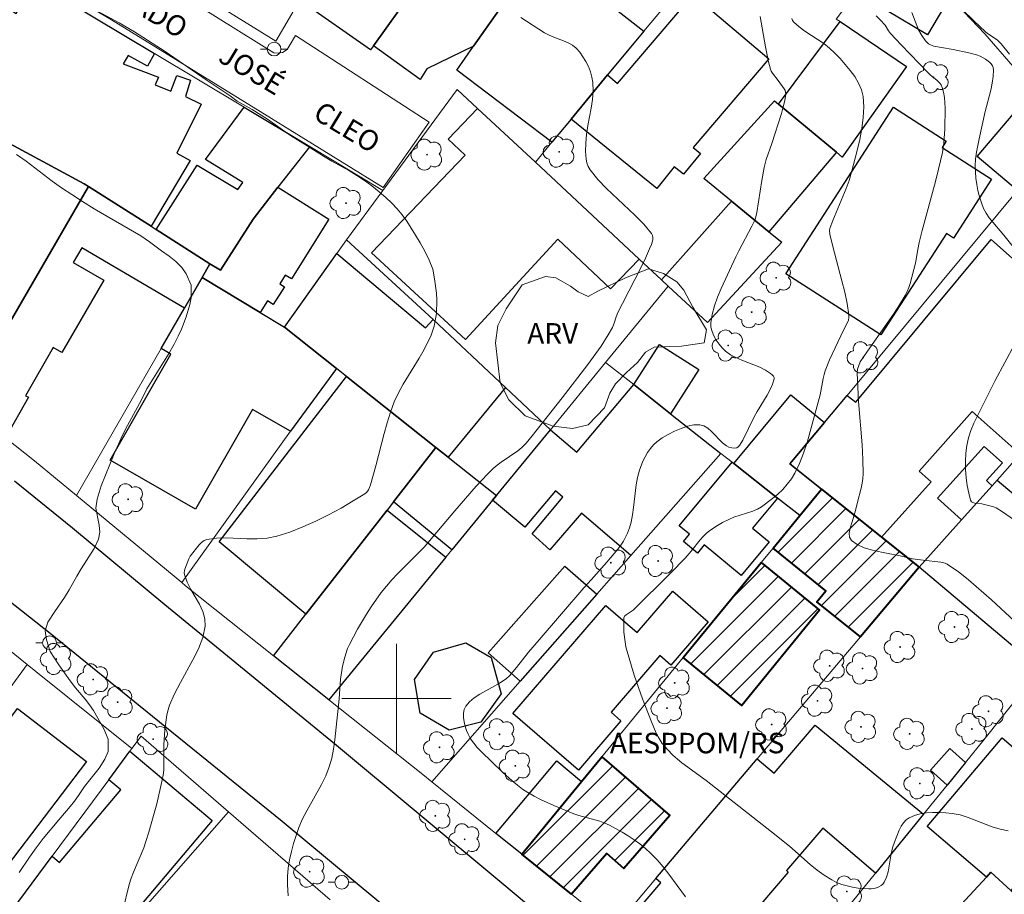
# Model space of a CAD drawing. Units: metres. Extents: x 282146 to 282661, y 1672124 to 1672689.
# Drawn here: x 282272 to 282344, y 1672286 to 1672350 of the extents above; entities that cross this region are included whole.
import ezdxf

# ---------------------------------------------------------------- set-up
doc = ezdxf.new("R2010")
doc.units = ezdxf.units.M
doc.header["$MEASUREMENT"] = 0
for name, color, linetype, lineweight, true_color in [('Arvores_Isoladas', 7, 'Continuous', 18, 0x00ff33), ('Curvas_Intermediarias', 7, 'Continuous', 9, 0x783c14), ('Curvas_Mestras', 7, 'Continuous', 20, 0x783c14), ('Topon_Vegetacao', 7, 'Continuous', 9, 0x00ff33), ('Vegetacao', 7, 'Orla8', 9, 0x00ff33)]:
    doc.layers.add(name, color=color, linetype=linetype, lineweight=lineweight, true_color=true_color)
for name, color, linetype, lineweight in [('Edificacoes', 7, 'Continuous', 30), ('Edificacoes_Notaveis', 7, 'Continuous', 40), ('Edificacoes_Notaveis_Hatch', 8, 'Continuous', 9), ('Malha_Coordenadas', 7, 'Continuous', 15), ('Muro_Grade', 8, 'Continuous', 20), ('Pavimentacao_Asfaltica_Mfio', 10, 'Continuous', 30), ('Pavimentacao_Asfaltica_S_Mfio', 10, 'Continuous', 15), ('Poste', 7, 'Continuous', 9), ('Topon_de_Vias', 7, 'Continuous', 9), ('Topon_Edif_Notaveis', 7, 'Continuous', 9)]:
    doc.layers.add(name, color=color, linetype=linetype, lineweight=lineweight)
doc.styles.add('Arial', font='arial.ttf', dxfattribs={"height": 1.5})
doc.styles.get("Standard").update_dxf_attribs({"font": 'arial.ttf'})
doc.linetypes.add('Orla8', pattern='A,6,-0.5,["V",Standard,S=1,R=0,X=-0.5,Y=-1],-0.5,6,-0.5,["V",Standard,S=1,R=0,X=-0.5,Y=-1],-0.5', length=14)

# ---------------------------------------------------------------- blocks, each defined once
blk = doc.blocks.new('Poste')
at = {"layer": 'Poste'}
for points in [[(-0.5, 0), (-1, 0)], [(0.5, 0), (1, 0)]]:
    blk.add_lwpolyline(points, dxfattribs=at)
blk.add_lwpolyline([(0, 0.5, 1), (0, -0.5, 1)], format="xyb", close=True, dxfattribs=at)
blk = doc.blocks.new('Arvore')
at = {"layer": 'Arvores_Isoladas'}
blk.add_lwpolyline([(-0.718, 0.493, 0.872324), (-0.722, -0.551, 0.862983), (0.284, -0.827, 0.900105), (0.89, 0.029, 0.863155), (0.262, 0.861, 0.882486)], format="xyb", close=True, dxfattribs=at)
blk.add_circle((0, 0), 0.0286, dxfattribs=at)

msp = doc.modelspace()

# ---------------------------------------------------------------- hatches: boundary and pattern name
at = {"layer": 'Edificacoes_Notaveis_Hatch'}
h = msp.add_hatch(dxfattribs=at)
h.set_pattern_fill('ANSI31', color=256, scale=10)
h.paths.add_polyline_path([(282327.549, 1672310.986), (282329.51, 1672313.377), (282331.091, 1672315.308), (282335.492, 1672311.787), (282338.244, 1672309.596), (282333.952, 1672304.514), (282330.752, 1672307.074), (282331.408, 1672307.881)])
h = msp.add_hatch(dxfattribs=at)
h.set_pattern_fill('ANSI31', color=256, scale=10)
h.paths.add_polyline_path([(282327.549, 1672310.986), (282329.51, 1672313.377), (282331.091, 1672315.308), (282335.492, 1672311.787), (282338.244, 1672309.596), (282333.952, 1672304.514), (282330.752, 1672307.074), (282331.408, 1672307.881)])
h = msp.add_hatch(dxfattribs=at)
h.set_pattern_fill('ANSI31', color=256, scale=10)
h.paths.add_polyline_path([(282320.977, 1672302.983), (282326.679, 1672309.936), (282330.958, 1672306.446), (282325.278, 1672299.477)])
h = msp.add_hatch(dxfattribs=at)
h.set_pattern_fill('ANSI31', color=256, scale=10)
h.paths.add_polyline_path([(282320.977, 1672302.983), (282326.679, 1672309.936), (282330.958, 1672306.446), (282325.278, 1672299.477)])
h = msp.add_hatch(dxfattribs=at)
h.set_pattern_fill('ANSI31', color=256, scale=10)
h.paths.add_polyline_path([(282312.804, 1672285.666), (282309.172, 1672288.597), (282313.534, 1672293.91), (282315.024, 1672295.73), (282319.988, 1672291.441), (282316.642, 1672287.563), (282315.38, 1672288.652)])
h = msp.add_hatch(dxfattribs=at)
h.set_pattern_fill('ANSI31', color=256, scale=10)
h.paths.add_polyline_path([(282312.804, 1672285.666), (282309.172, 1672288.597), (282313.534, 1672293.91), (282315.024, 1672295.73), (282319.988, 1672291.441), (282316.642, 1672287.563), (282315.38, 1672288.652)])

# ---------------------------------------------------------------- linework, layer by layer
at = {"layer": 'Curvas_Intermediarias', "flags": 128}
for points, elevation in [([(282341.384, 1672350.407), (282342.226, 1672349.585), (282343.082, 1672348.779), (282343.241, 1672348.647), (282343.938, 1672348.179), (282344.096, 1672348.047), (282344.236, 1672347.898), (282344.845, 1672347.127)], 34), ([(282292.087, 1672285.551), (282292.023, 1672286.378), (282292.029, 1672286.977), (282292.086, 1672287.58), (282292.186, 1672288.185), (282292.321, 1672288.788), (282292.484, 1672289.385), (282292.866, 1672290.547), (282293.137, 1672291.198), (282293.461, 1672291.831), (282294.529, 1672293.696), (282294.84, 1672294.332), (282295.091, 1672294.987), (282295.268, 1672295.632), (282295.4, 1672296.292), (282295.499, 1672296.963), (282295.81, 1672299.962), (282295.899, 1672301.402), (282296.067, 1672302.347), (282296.221, 1672303.005), (282296.431, 1672303.642), (282296.564, 1672303.946), (282297.15, 1672305.072), (282297.801, 1672306.172), (282298.149, 1672306.708), (282298.888, 1672307.743), (282299.267, 1672308.215), (282299.669, 1672308.67), (282300.088, 1672309.113), (282302.028, 1672311.062), (282304.269, 1672313.734), (282305.843, 1672315.53), (282306.66, 1672316.396), (282307.084, 1672316.811), (282307.363, 1672317.053), (282307.658, 1672317.277), (282308.881, 1672318.125), (282309.166, 1672318.358), (282309.489, 1672318.677), (282309.929, 1672319.203), (282312.121, 1672321.991), (282314.002, 1672324.439), (282314.986, 1672325.784), (282315.499, 1672326.593), (282315.81, 1672327.147), (282315.938, 1672327.451), (282316.082, 1672327.929), (282316.2, 1672328.239), (282316.526, 1672328.906), (282317.896, 1672331.546), (282318.22, 1672332.212), (282318.522, 1672332.884), (282318.653, 1672333.207), (282318.747, 1672333.554), (282318.758, 1672333.72), (282318.734, 1672333.874), (282318.666, 1672334.008), (282318.092, 1672334.696), (282317.448, 1672335.356), (282315.377, 1672337.298), (282314.734, 1672337.97), (282314.163, 1672338.675), (282314.027, 1672338.912), (282313.935, 1672339.176), (282313.878, 1672339.458), (282313.85, 1672339.752), (282313.843, 1672340.052), (282313.857, 1672340.637), (282313.907, 1672341.272), (282314.003, 1672341.911), (282314.24, 1672343.19), (282314.336, 1672343.824), (282314.385, 1672344.45), (282314.365, 1672345.067), (282314.302, 1672345.452), (282314.192, 1672345.841), (282314.042, 1672346.226), (282313.858, 1672346.6), (282313.644, 1672346.953), (282313.407, 1672347.279), (282313.153, 1672347.569), (282312.885, 1672347.791), (282312.574, 1672347.968), (282312.233, 1672348.114), (282311.516, 1672348.377), (282311.167, 1672348.523), (282310.84, 1672348.7), (282309.105, 1672349.812)], 39), ([(282326.61, 1672349.897), (282326.991, 1672347.675), (282327.218, 1672346.579), (282327.36, 1672346.043), (282327.419, 1672345.892), (282327.5, 1672345.75), (282327.915, 1672345.221), (282328.358, 1672344.602), (282328.426, 1672344.478), (282328.468, 1672344.351), (282328.474, 1672344.221), (282328.401, 1672343.751), (282328.293, 1672343.276), (282328.158, 1672342.799), (282327.452, 1672340.592), (282327.058, 1672339.43), (282326.898, 1672338.84), (282326.721, 1672337.905), (282326.362, 1672335.548), (282326.273, 1672335.15), (282326.214, 1672334.999), (282325.993, 1672334.547), (282325.051, 1672332.759), (282324.828, 1672332.306), (282323.763, 1672329.981), (282323.494, 1672329.352), (282323.264, 1672328.724), (282323.092, 1672328.1), (282322.996, 1672327.483), (282323.007, 1672327.168), (282323.086, 1672326.843), (282323.22, 1672326.519), (282323.397, 1672326.204), (282323.607, 1672325.908), (282323.837, 1672325.64), (282324.076, 1672325.41), (282324.433, 1672325.15), (282324.832, 1672324.934), (282325.259, 1672324.748), (282326.584, 1672324.226), (282326.996, 1672324.017), (282327.373, 1672323.781), (282327.487, 1672323.685), (282327.575, 1672323.584), (282327.627, 1672323.479), (282327.629, 1672323.37), (282327.507, 1672322.986), (282327.333, 1672322.594), (282327.12, 1672322.197), (282326.399, 1672320.992), (282326.179, 1672320.592), (282325.332, 1672318.9), (282325.1, 1672318.511), (282325.003, 1672318.404), (282324.893, 1672318.331), (282324.74, 1672318.309), (282324.534, 1672318.329), (282324.325, 1672318.39), (282324.136, 1672318.485), (282323.852, 1672318.706), (282323.047, 1672319.538), (282322.777, 1672319.776), (282322.496, 1672319.947), (282322.199, 1672320.022), (282321.761, 1672320.005), (282321.297, 1672319.914), (282320.82, 1672319.76), (282320.344, 1672319.557), (282319.881, 1672319.318), (282319.448, 1672319.055), (282319.056, 1672318.78), (282318.803, 1672318.557), (282318.575, 1672318.295), (282318.37, 1672318.002), (282318.189, 1672317.686), (282318.031, 1672317.356), (282317.779, 1672316.689), (282317.64, 1672316.166), (282317.542, 1672315.628), (282317.353, 1672313.976), (282317.279, 1672313.427), (282317.177, 1672312.888), (282317.059, 1672312.478), (282316.898, 1672312.079), (282316.607, 1672311.506), (282316.414, 1672311.203), (282316.193, 1672310.916), (282315.397, 1672309.973), (282314.257, 1672308.681), (282313.712, 1672308.089), (282310.441, 1672304.294), (282309.674, 1672303.383), (282308.785, 1672302.266), (282308.263, 1672301.652), (282308.05, 1672301.463), (282307.821, 1672301.293), (282307.412, 1672301.031), (282306.092, 1672300.3), (282305.69, 1672300.039), (282305.343, 1672299.752), (282305.071, 1672299.428), (282304.962, 1672299.189), (282304.911, 1672298.907), (282304.909, 1672298.598), (282304.95, 1672298.277), (282305.024, 1672297.957), (282305.123, 1672297.654), (282305.238, 1672297.382), (282305.428, 1672297.047), (282305.657, 1672296.726), (282305.917, 1672296.417), (282306.198, 1672296.119), (282307.768, 1672294.601), (282308.478, 1672293.958), (282308.846, 1672293.654), (282309.225, 1672293.369), (282309.617, 1672293.106), (282310.07, 1672292.839), (282310.538, 1672292.594), (282311.505, 1672292.152), (282312.985, 1672291.555), (282313.354, 1672291.424), (282314.875, 1672291.005), (282315.243, 1672290.876), (282315.597, 1672290.717), (282316.506, 1672290.22), (282316.953, 1672289.948), (282317.389, 1672289.658), (282317.811, 1672289.351), (282318.214, 1672289.025), (282318.594, 1672288.679), (282319.064, 1672288.191), (282319.506, 1672287.672), (282319.928, 1672287.133), (282321.155, 1672285.47)], 38), ([(282328.927, 1672349.739), (282328.984, 1672349.6), (282329.069, 1672349.483), (282329.451, 1672349.134), (282329.878, 1672348.815), (282331.257, 1672347.911), (282331.688, 1672347.582), (282332.077, 1672347.217), (282332.449, 1672346.815), (282332.826, 1672346.393), (282333.191, 1672345.952), (282333.522, 1672345.494), (282333.803, 1672345.021), (282334.013, 1672344.535), (282334.134, 1672344.038), (282334.187, 1672343.281), (282334.151, 1672342.499), (282334.045, 1672341.7), (282333.887, 1672340.894), (282333.696, 1672340.088), (282333.289, 1672338.508), (282333.112, 1672337.903), (282332.899, 1672337.308), (282332.661, 1672336.719), (282331.916, 1672334.963), (282331.698, 1672334.372), (282331.673, 1672334.237), (282331.699, 1672333.958), (282331.914, 1672333.055), (282332.588, 1672330.554), (282332.795, 1672329.722), (282332.97, 1672328.892), (282333.101, 1672328.064), (282333.101, 1672327.873), (282333.061, 1672327.684), (282332.991, 1672327.498), (282332.703, 1672326.945), (282331.688, 1672324.78), (282331.363, 1672323.972), (282331.278, 1672323.688), (282331.212, 1672323.398), (282331.003, 1672322.218), (282330.276, 1672319.529), (282330.045, 1672318.732), (282329.788, 1672317.951), (282329.492, 1672317.194), (282329.145, 1672316.47), (282328.893, 1672316.057), (282328.594, 1672315.666), (282328.257, 1672315.296), (282327.891, 1672314.947), (282327.506, 1672314.619), (282326.713, 1672314.025), (282326.409, 1672313.846), (282326.082, 1672313.703), (282324.688, 1672313.26), (282324.355, 1672313.12), (282323.85, 1672312.867), (282323.358, 1672312.586), (282322.896, 1672312.267), (282322.681, 1672312.089), (282322.436, 1672311.852), (282322.208, 1672311.597), (282321.566, 1672310.78), (282321.117, 1672310.253), (282320.045, 1672309.151), (282317.307, 1672306.452), (282316.817, 1672306.118), (282316.696, 1672306.016), (282316.657, 1672305.957), (282316.641, 1672305.89), (282316.631, 1672305.204), (282316.647, 1672304.849), (282316.725, 1672304.135), (282316.79, 1672303.784), (282316.875, 1672303.442), (282317.398, 1672301.702), (282317.992, 1672299.976), (282318.653, 1672298.279), (282319.009, 1672297.448), (282319.136, 1672297.191), (282319.284, 1672296.944), (282319.45, 1672296.705), (282319.823, 1672296.256), (282320.229, 1672295.844), (282320.551, 1672295.555), (282320.889, 1672295.282), (282322.654, 1672293.988), (282327.446, 1672290.226), (282328.753, 1672289.175), (282330.257, 1672287.855), (282330.769, 1672287.438), (282331.296, 1672287.053), (282331.846, 1672286.712), (282332.199, 1672286.538), (282332.576, 1672286.394), (282332.968, 1672286.279), (282333.369, 1672286.19), (282333.773, 1672286.125), (282334.172, 1672286.081), (282334.561, 1672286.056), (282334.737, 1672286.061), (282334.924, 1672286.089), (282335.113, 1672286.139), (282335.293, 1672286.211), (282335.455, 1672286.304), (282335.59, 1672286.417), (282335.689, 1672286.549), (282335.85, 1672286.917), (282335.966, 1672287.319), (282336.201, 1672288.627), (282336.296, 1672289.059), (282336.426, 1672289.471), (282336.777, 1672290.363), (282336.922, 1672290.649), (282337.088, 1672290.905), (282337.28, 1672291.118), (282337.503, 1672291.272), (282337.89, 1672291.43), (282338.318, 1672291.544), (282338.774, 1672291.618), (282339.247, 1672291.655), (282339.725, 1672291.66), (282340.196, 1672291.636), (282340.648, 1672291.588), (282341.24, 1672291.469), (282341.824, 1672291.286), (282343.566, 1672290.61), (282344.151, 1672290.424), (282344.743, 1672290.301)], 37), ([(282345.201, 1672305.646), (282343.53, 1672307.217), (282341.84, 1672308.672), (282341.078, 1672309.281), (282340.686, 1672309.563), (282340.286, 1672309.823), (282340.14, 1672309.895), (282339.82, 1672309.977), (282338.534, 1672310.115), (282337.748, 1672310.221), (282336.846, 1672310.433), (282335.494, 1672310.695), (282334.834, 1672310.84), (282334.226, 1672311.02), (282333.699, 1672311.251), (282333.285, 1672311.551), (282333.152, 1672311.787), (282333.129, 1672312.094), (282333.189, 1672312.454), (282333.3, 1672312.846), (282333.56, 1672313.648), (282333.72, 1672314.364), (282333.986, 1672315.392), (282334.061, 1672315.736), (282334.113, 1672316.081), (282334.134, 1672316.428), (282334.117, 1672317.483), (282334.062, 1672318.541), (282333.809, 1672321.72), (282333.741, 1672322.777), (282333.704, 1672323.831), (282333.732, 1672324.1), (282333.813, 1672324.364), (282333.933, 1672324.614), (282334.449, 1672325.418), (282336.352, 1672328.106), (282336.804, 1672328.79), (282337.225, 1672329.489), (282337.367, 1672329.77), (282337.486, 1672330.062), (282337.586, 1672330.364), (282337.964, 1672331.85), (282338.135, 1672332.849), (282338.236, 1672333.346), (282338.465, 1672334.243), (282339.437, 1672337.821), (282339.663, 1672338.718), (282339.938, 1672339.954), (282340.038, 1672340.634), (282340.113, 1672341.663), (282340.13, 1672343.192), (282340.115, 1672343.588), (282340.08, 1672343.976), (282340.018, 1672344.351), (282339.924, 1672344.71), (282339.839, 1672344.889), (282339.715, 1672345.052), (282339.564, 1672345.202), (282339.048, 1672345.624), (282338.891, 1672345.772), (282336.918, 1672347.825), (282336.148, 1672348.661), (282336.006, 1672348.853), (282335.753, 1672349.262), (282335.393, 1672349.655), (282335.093, 1672349.944)], 36), ([(282272.22, 1672339.797), (282272.909, 1672339.318), (282274.816, 1672337.856), (282275.505, 1672337.365), (282276.25, 1672336.867), (282277.051, 1672336.35), (282277.901, 1672335.833), (282281.309, 1672333.836), (282281.942, 1672333.415), (282282.83, 1672332.745), (282283.377, 1672332.362), (282283.873, 1672331.979), (282284.302, 1672331.539), (282284.619, 1672331.059), (282284.992, 1672330.242), (282284.994, 1672329.321), (282284.889, 1672328.829), (282284.611, 1672327.927), (282284.278, 1672327.019), (282284.043, 1672326.508), (282283.74, 1672325.913), (282283.325, 1672325.177), (282281.754, 1672322.657), (282281.345, 1672321.851), (282280.331, 1672319.958), (282279.972, 1672319.254), (282279.348, 1672317.892), (282278.409, 1672315.552), (282278.106, 1672314.573), (282278.02, 1672313.921), (282278.264, 1672312.675), (282278.315, 1672312.164), (282278.222, 1672311.658), (282277.882, 1672310.974), (282276.935, 1672309.471), (282276.614, 1672308.934), (282276.057, 1672307.936), (282275.729, 1672307.392), (282275.005, 1672306.362), (282274.51, 1672305.582), (282274.313, 1672304.942), (282274.413, 1672304.29), (282274.674, 1672303.434), (282275.315, 1672302.457), (282276.141, 1672301.288), (282276.527, 1672300.764), (282277.229, 1672299.941), (282277.546, 1672299.538), (282277.85, 1672299.11), (282278.59, 1672297.762), (282278.926, 1672297.008), (282278.922, 1672296.107), (282278.68, 1672295.551), (282278.266, 1672294.905), (282277.189, 1672293.548), (282276.755, 1672292.896), (282276.378, 1672292.39), (282275.876, 1672291.77), (282275.301, 1672291.111), (282274.168, 1672289.748), (282273.648, 1672289.057), (282273.165, 1672288.379), (282272.41, 1672287.266)], 41)]:
    msp.add_lwpolyline(points, dxfattribs=dict(at, elevation=elevation))
at = {"layer": 'Curvas_Mestras', "flags": 128}
for points, elevation in [([(282277.138, 1672350.831), (282279.727, 1672349.434), (282280.831, 1672348.771), (282283.097, 1672347.322), (282286.078, 1672345.267), (282287.847, 1672344.1), (282288.35, 1672343.71), (282289.449, 1672343.091), (282290.579, 1672342.389), (282292.243, 1672341.19), (282293.484, 1672340.437), (282294.67, 1672339.665), (282295.278, 1672339.307), (282296.52, 1672338.618), (282297.116, 1672338.261), (282297.674, 1672337.891), (282298.208, 1672337.495), (282298.73, 1672337.074), (282299.227, 1672336.653), (282299.668, 1672336.238), (282300.059, 1672335.822), (282300.426, 1672335.382), (282300.768, 1672334.928), (282301.402, 1672333.906), (282301.731, 1672333.338), (282302.073, 1672332.731), (282302.397, 1672332.066), (282302.665, 1672331.396), (282302.79, 1672330.705), (282302.921, 1672329.651), (282302.959, 1672329.127), (282302.936, 1672328.155), (282302.758, 1672327.241), (282302.535, 1672326.576), (282302.034, 1672325.537), (282301.667, 1672324.896), (282300.499, 1672323.003), (282300.145, 1672322.357), (282299.838, 1672321.692), (282299.558, 1672320.939), (282299.318, 1672320.169), (282299.106, 1672319.388), (282298.507, 1672317.028), (282298.108, 1672315.635), (282298.039, 1672315.434), (282297.951, 1672315.249), (282297.837, 1672315.091), (282297.69, 1672314.967), (282296.835, 1672314.444), (282295.95, 1672313.93), (282295.04, 1672313.436), (282294.109, 1672312.971), (282293.163, 1672312.547), (282292.207, 1672312.173), (282291.246, 1672311.86), (282290.541, 1672311.719), (282289.808, 1672311.672), (282289.06, 1672311.683), (282287.562, 1672311.742), (282286.835, 1672311.722), (282286.138, 1672311.622), (282285.928, 1672311.543), (282285.738, 1672311.414), (282285.564, 1672311.246), (282284.903, 1672310.403), (282284.811, 1672310.217), (282284.529, 1672309.464), (282284.494, 1672309.326), (282284.481, 1672309.189), (282284.499, 1672309.054), (282284.698, 1672308.512), (282284.974, 1672307.97), (282285.587, 1672306.892), (282285.838, 1672306.355), (282285.996, 1672305.82), (282286.017, 1672305.287), (282285.841, 1672304.458), (282285.528, 1672303.636), (282285.122, 1672302.816), (282284.199, 1672301.171), (282283.766, 1672300.34), (282283.408, 1672299.5), (282283.3, 1672299.153), (282283.217, 1672298.798), (282283.155, 1672298.436), (282283.073, 1672297.702), (282282.988, 1672296.602), (282282.998, 1672295.123), (282282.978, 1672294.756), (282282.931, 1672294.393), (282282.796, 1672293.69), (282282.473, 1672292.288), (282282.29, 1672291.591), (282281.893, 1672290.205), (282281.684, 1672289.517), (282281.526, 1672289.064), (282280.766, 1672287.292), (282280.598, 1672286.843), (282280.461, 1672286.385), (282280, 1672284.479)], 40), ([(282346.053, 1672331.85), (282344.439, 1672333.9), (282343.614, 1672334.842), (282343.36, 1672335.164), (282343.135, 1672335.501), (282342.951, 1672335.855), (282342.788, 1672336.271), (282342.65, 1672336.705), (282342.538, 1672337.151), (282342.452, 1672337.606), (282342.39, 1672338.065), (282342.354, 1672338.522), (282342.342, 1672338.973), (282342.366, 1672339.467), (282342.427, 1672339.962), (282342.626, 1672340.953), (282342.857, 1672341.944), (282343.072, 1672342.951), (282343.47, 1672344.502), (282343.579, 1672345.012), (282343.654, 1672345.513), (282343.681, 1672346.002), (282343.657, 1672346.151), (282343.592, 1672346.296), (282343.494, 1672346.434), (282343.372, 1672346.562), (282343.092, 1672346.779), (282342.696, 1672346.981), (282342.427, 1672347.08), (282341.862, 1672347.234), (282340.719, 1672347.489), (282339.86, 1672347.615), (282339.311, 1672347.736), (282339.057, 1672347.832), (282338.93, 1672347.904), (282338.704, 1672348.109), (282338.428, 1672348.497), (282338.198, 1672348.927), (282337.702, 1672350.188)], 35), ([(282345.697, 1672312.706), (282344.339, 1672313.654), (282343.875, 1672313.932), (282343.756, 1672313.988), (282343.506, 1672314.068), (282342.833, 1672314.226), (282342.317, 1672314.286), (282342.17, 1672314.326), (282342.058, 1672314.394), (282341.993, 1672314.499), (282341.86, 1672315.013), (282341.753, 1672315.567), (282341.675, 1672316.15), (282341.629, 1672316.748), (282341.619, 1672317.348), (282341.647, 1672317.938), (282341.717, 1672318.505), (282341.841, 1672319.059), (282342.021, 1672319.605), (282342.242, 1672320.144), (282342.493, 1672320.678), (282343.795, 1672323.26), (282345.928, 1672327.216)], 35)]:
    msp.add_lwpolyline(points, dxfattribs=dict(at, elevation=elevation))
at = {"layer": 'Edificacoes', "flags": 128}
for points in [[(282292.616, 1672350.562), (282296.007, 1672356.364), (282296.827, 1672355.784), (282300.854, 1672361.636), (282301.236, 1672361.395), (282303.47, 1672364.659), (282303.84, 1672364.407), (282305.171, 1672363.467), (282308.092, 1672361.416), (282301.229, 1672351.812), (282298.318, 1672347.751), (282298.108, 1672347.451), (282293.017, 1672351.024)], [(282298.318, 1672347.751), (282301.229, 1672351.812), (282301.683, 1672351.532), (282304.935, 1672356.263), (282305.849, 1672355.63), (282308.219, 1672359.097), (282311.913, 1672356.644), (282310.573, 1672354.724), (282305.651, 1672347.731), (282302.236, 1672346.074), (282301.734, 1672345.29)], [(282305.651, 1672347.731), (282310.573, 1672354.724), (282318.096, 1672348.831), (282315.445, 1672345.62), (282312.774, 1672342.389), (282311.363, 1672340.688), (282304.41, 1672345.97)], [(282338.134, 1672354.083), (282340.814, 1672351.758), (282340.474, 1672351.332), (282338.839, 1672348.553), (282335.901, 1672350.309)], [(282273.448, 1672352.513), (282282.311, 1672347.191), (282281.793, 1672346.26), (282280.385, 1672347.045), (282280.007, 1672346.424), (282282.593, 1672345.453), (282282.351, 1672344.903), (282283.501, 1672344.425), (282283.936, 1672345.589), (282284.93, 1672345.225), (282284.566, 1672344.046), (282285.723, 1672343.482), (282283.931, 1672339.902), (282284.925, 1672339.352), (282282.051, 1672334.546), (282277.479, 1672337.457), (282277.163, 1672337.661), (282268.976, 1672342.069), (282270.068, 1672344.024), (282269.225, 1672344.574), (282271.709, 1672350.426), (282272.195, 1672350.119)], [(282312.774, 1672342.389), (282315.445, 1672345.62), (282316.175, 1672345), (282321.704, 1672351.506), (282327.236, 1672346.804), (282321.717, 1672340.308), (282322.234, 1672339.865), (282321, 1672338.348), (282320.328, 1672338.893), (282319.038, 1672337.304)], [(282332.461, 1672349.521), (282337.319, 1672346.23), (282332.608, 1672339.609), (282332.191, 1672339.958), (282327.95, 1672343.469)], [(282332.191, 1672339.958), (282327.239, 1672334.145), (282324.518, 1672336.376), (282322.487, 1672338.037), (282327.649, 1672343.719), (282327.95, 1672343.469)], [(282349.138, 1672341.598), (282345.436, 1672337.157), (282342.476, 1672339.652), (282345.249, 1672342.931), (282345.92, 1672342.363), (282347.177, 1672343.849)], [(282288.874, 1672343.259), (282293.666, 1672340.388), (282291.335, 1672337.407), (282289.511, 1672335.058), (282287.123, 1672331.324), (282286.363, 1672331.804), (282282.432, 1672334.305), (282285.427, 1672339.017), (282288.407, 1672337.246), (282288.757, 1672337.754), (282286.035, 1672339.432)], [(282305.941, 1672343.159), (282310.162, 1672339.237), (282317.765, 1672332.145), (282315.655, 1672329.975), (282311.799, 1672333.592), (282305.064, 1672326.255), (282298.172, 1672332.61), (282305.024, 1672339.739), (282303.793, 1672340.922)], [(282335.442, 1672326.592), (282328.496, 1672331.066), (282336.36, 1672343.265), (282340.215, 1672340.779), (282339.915, 1672340.313), (282343.532, 1672337.981), (282340.757, 1672333.678), (282340.231, 1672334.017)], [(282268.516, 1672342.319), (282268.976, 1672342.069), (282277.163, 1672337.661), (282277.479, 1672337.457), (282269.216, 1672323.221), (282269.016, 1672322.881), (282265.487, 1672324.991), (282268.63, 1672330.243), (282270.485, 1672329.133), (282271.041, 1672330.063), (282267.84, 1672331.979), (282265.532, 1672328.121), (282260.296, 1672331.254), (282264.623, 1672338.485), (282263.928, 1672338.9), (282265.094, 1672340.848), (282265.721, 1672340.473), (282265.914, 1672340.796), (282267.155, 1672340.053)], [(282271.397, 1672319.069), (282268.245, 1672321.551), (282269.016, 1672322.881), (282269.216, 1672323.221), (282277.479, 1672337.457), (282282.051, 1672334.546), (282282.432, 1672334.305), (282286.363, 1672331.804), (282285.793, 1672330.804), (282284.502, 1672328.563), (282276.979, 1672332.965), (282276.368, 1672331.894), (282278.593, 1672330.61), (282275.532, 1672325.305), (282274.898, 1672325.671), (282272.868, 1672322.141), (282273.089, 1672322.035)], [(282286.363, 1672331.804), (282287.123, 1672331.324), (282289.511, 1672335.058), (282291.335, 1672337.407), (282295.065, 1672335.059), (282292.316, 1672330.693), (282291.87, 1672330.974), (282291.468, 1672330.335), (282291.806, 1672330.122), (282290.988, 1672328.821), (282290.576, 1672329.08), (282290.045, 1672328.243), (282285.793, 1672330.804)], [(282319.886, 1672330.174), (282319.396, 1672330.634), (282324.518, 1672336.376), (282327.239, 1672334.145), (282328.18, 1672333.375), (282322.758, 1672327.502)], [(282331.301, 1672320.18), (282332.961, 1672322.171), (282333.611, 1672321.669), (282343.495, 1672333.569), (282349.302, 1672328.395), (282350.257, 1672329.392), (282353.43, 1672326.572), (282352.189, 1672325.182), (282345.636, 1672317.859), (282342.117, 1672320.996), (282338.23, 1672316.623), (282339.103, 1672315.846), (282335.492, 1672311.787), (282331.091, 1672315.308), (282328.78, 1672317.159)], [(282303.79, 1672317.649), (282302.89, 1672318.369), (282296.357, 1672323.561), (282295.618, 1672324.149), (282291.805, 1672327.163), (282295.637, 1672332.555), (282302.132, 1672327.113), (282302.68, 1672327.733), (282307.972, 1672322.751)], [(282282.792, 1672325.592), (282284.502, 1672328.563), (282285.793, 1672330.804), (282290.045, 1672328.243), (282291.805, 1672327.163), (282295.618, 1672324.149), (282292.255, 1672319.55), (282289.483, 1672321.14), (282285.294, 1672313.852), (282279.052, 1672317.44), (282283.504, 1672325.185)], [(282320.056, 1672320.83), (282317.355, 1672322.961), (282319.242, 1672325.899), (282322.115, 1672324.076)], [(282299.318, 1672313.777), (282293.376, 1672306.154), (282287.035, 1672311.453), (282296.357, 1672323.561), (282302.89, 1672318.369), (282299.778, 1672314.378)], [(282323.728, 1672317.929), (282317.155, 1672310.456), (282313.529, 1672313.551), (282311.233, 1672310.859), (282309.927, 1672312.039), (282312.182, 1672314.716), (282311.635, 1672315.176), (282309.399, 1672312.52), (282307.041, 1672314.508), (282307.311, 1672314.838), (282311.263, 1672319.65), (282313.196, 1672318.015), (282317.355, 1672322.961), (282320.056, 1672320.83)], [(282331.301, 1672320.18), (282328.78, 1672317.159), (282331.091, 1672315.308), (282329.51, 1672313.377), (282327.879, 1672314.658), (282324.678, 1672317.189), (282328.848, 1672322.212)], [(282299.778, 1672314.378), (282302.89, 1672318.369), (282303.79, 1672317.649), (282307.311, 1672314.838), (282307.041, 1672314.508), (282304.06, 1672310.876)], [(282343.586, 1672315.558), (282341.345, 1672313.057), (282339.573, 1672314.654), (282342.985, 1672318.434), (282344.327, 1672317.224), (282343.165, 1672315.937), (282343.319, 1672315.798)], [(282324.548, 1672317.289), (282324.678, 1672317.189), (282327.879, 1672314.658), (282326.05, 1672312.461), (282327.262, 1672311.456), (282325.216, 1672308.989), (282322.518, 1672311.228), (282322.017, 1672310.625), (282321, 1672311.469), (282321.446, 1672312.006), (282320.691, 1672312.633)], [(282349.848, 1672305.604), (282347.087, 1672302.143), (282338.244, 1672309.596), (282341.345, 1672313.057), (282343.586, 1672315.558), (282343.946, 1672315.968), (282345.183, 1672314.917), (282345.809, 1672315.651), (282346.944, 1672314.684), (282346.321, 1672313.953), (282347.371, 1672313.059), (282345.232, 1672310.549), (282345.711, 1672310.141), (282345.215, 1672309.56)], [(282295.057, 1672299.902), (282291.015, 1672303.123), (282293.376, 1672306.154), (282299.318, 1672313.777), (282303.62, 1672310.336)], [(282314.654, 1672307.615), (282309.052, 1672301.252), (282306.705, 1672303.342), (282312.329, 1672309.683)], [(282308.522, 1672298.891), (282315.313, 1672306.791), (282317.615, 1672304.81), (282320.222, 1672307.84), (282322.81, 1672305.613), (282320.076, 1672302.435), (282319.266, 1672303.131), (282315.698, 1672298.984), (282316.426, 1672298.358), (282313.326, 1672294.756)], [(282306.181, 1672298.251), (282303.848, 1672297.681), (282301.747, 1672298.928), (282301.315, 1672301.375), (282302.721, 1672303.382), (282305.074, 1672304.068), (282306.931, 1672302.99), (282307.654, 1672300.337)], [(282271.907, 1672284.506), (282271.097, 1672283.415), (282270.017, 1672281.945), (282267.592, 1672283.758), (282269.27, 1672285.993), (282264.83, 1672289.326), (282272.279, 1672299.25), (282277.336, 1672295.383), (282270.196, 1672286.02), (282271.321, 1672285.141), (282271.23, 1672285.019)], [(282338.564, 1672291.539), (282335.052, 1672287.217), (282331.18, 1672290.514), (282328.527, 1672287.4), (282328.656, 1672287.29), (282326.653, 1672284.938), (282327.329, 1672284.361), (282322.76, 1672278.997), (282317.071, 1672283.843), (282319.344, 1672286.511), (282318.986, 1672286.817), (282326.388, 1672295.571), (282327.632, 1672294.517), (282330.619, 1672298.03)], [(282353.28, 1672289.438), (282350.448, 1672286.277), (282349.778, 1672286.85), (282347.793, 1672284.528), (282345.447, 1672286.533), (282344.946, 1672285.946), (282343.486, 1672287.282), (282343.156, 1672286.917), (282338.821, 1672290.623), (282344.305, 1672297.111)], [(282267.816, 1672275.792), (282266.375, 1672277.033), (282268.976, 1672280.544), (282272.635, 1672277.461), (282274.929, 1672280.184), (282271.097, 1672283.415), (282271.907, 1672284.506), (282274.829, 1672288.447), (282275.36, 1672288.001), (282279.838, 1672293.303), (282278.96, 1672294.04), (282280.511, 1672296.14), (282286.533, 1672291.053), (282276.34, 1672278.985), (282276.199, 1672279.104), (282273.807, 1672276.272), (282274.028, 1672276.082), (282271.227, 1672272.871), (282269.326, 1672274.502)], [(282341.625, 1672295.3), (282340.274, 1672293.649), (282339.059, 1672294.741), (282340.484, 1672296.327)], [(282309.172, 1672288.597), (282307.281, 1672290.108), (282311.726, 1672295.424), (282313.534, 1672293.91)], [(282342.695, 1672276.413), (282337.623, 1672280.954), (282343.156, 1672286.917), (282343.486, 1672287.282), (282344.946, 1672285.946), (282348.308, 1672282.845), (282345.877, 1672280.054), (282342.845, 1672276.583)]]:
    msp.add_lwpolyline(points, close=True, dxfattribs=at)
at = {"layer": 'Edificacoes_Notaveis', "flags": 128}
for points in [[(282327.549, 1672310.986), (282329.51, 1672313.377), (282331.091, 1672315.308), (282335.492, 1672311.787), (282338.244, 1672309.596), (282333.952, 1672304.514), (282330.752, 1672307.074), (282331.408, 1672307.881)], [(282320.977, 1672302.983), (282326.679, 1672309.936), (282330.958, 1672306.446), (282325.278, 1672299.477)], [(282312.804, 1672285.666), (282309.172, 1672288.597), (282313.534, 1672293.91), (282315.024, 1672295.73), (282319.988, 1672291.441), (282316.642, 1672287.563), (282315.38, 1672288.652)]]:
    msp.add_lwpolyline(points, close=True, dxfattribs=at)
at = {"layer": 'Malha_Coordenadas', "flags": 128}
for points in [[(282300, 1672304), (282300, 1672296)], [(282304, 1672300), (282296, 1672300)]]:
    msp.add_lwpolyline(points, dxfattribs=at)
at = {"layer": 'Muro_Grade', "flags": 128}
for points in [[(282275.067, 1672371.025), (282270.182, 1672361.089), (282291.172, 1672348.081), (282292.175, 1672349.802), (282292.616, 1672350.562), (282296.007, 1672356.364), (282297.658, 1672359.205)], [(282329.3, 1672363.107), (282334.623, 1672357.527), (282336.551, 1672355.474), (282336.675, 1672355.342), (282338.134, 1672354.083), (282340.814, 1672351.758), (282340.474, 1672351.332), (282343.038, 1672348.627), (282347.177, 1672343.849), (282349.138, 1672341.598)], [(282308.092, 1672361.416), (282301.229, 1672351.812), (282298.318, 1672347.751), (282298.108, 1672347.451)], [(282304.41, 1672345.97), (282305.651, 1672347.731), (282310.573, 1672354.724), (282311.913, 1672356.644), (282312.523, 1672357.505)], [(282262.249, 1672345.697), (282267.309, 1672355.613), (282267.494, 1672355.706), (282273.448, 1672352.513), (282282.311, 1672347.191), (282288.874, 1672343.259), (282293.666, 1672340.388)], [(282319.886, 1672330.174), (282322.758, 1672327.502), (282328.18, 1672333.375), (282327.239, 1672334.145), (282332.191, 1672339.958), (282332.608, 1672339.609), (282337.319, 1672346.23), (282332.461, 1672349.521), (282332.172, 1672349.711), (282336.551, 1672355.474)], [(282310.162, 1672339.237), (282311.363, 1672340.688), (282312.774, 1672342.389), (282315.445, 1672345.62), (282318.096, 1672348.831), (282320.256, 1672351.442)], [(282277.479, 1672337.457), (282277.163, 1672337.661), (282268.976, 1672342.069), (282268.516, 1672342.319), (282262.249, 1672345.697)], [(282299.014, 1672337.174), (282304.44, 1672344.56), (282305.941, 1672343.159), (282310.162, 1672339.237)], [(282331.091, 1672315.308), (282328.78, 1672317.159), (282331.301, 1672320.18), (282332.961, 1672322.171), (282345.436, 1672337.157), (282349.138, 1672341.598)], [(282293.666, 1672340.388), (282291.335, 1672337.407), (282289.511, 1672335.058), (282287.123, 1672331.324), (282286.363, 1672331.804)], [(282299.014, 1672337.174), (282293.666, 1672340.388)], [(282310.162, 1672339.237), (282317.765, 1672332.145), (282319.396, 1672330.634), (282319.886, 1672330.174)], [(282277.479, 1672337.457), (282269.216, 1672323.221), (282269.016, 1672322.881), (282268.245, 1672321.551)], [(282286.363, 1672331.804), (282282.432, 1672334.305), (282282.051, 1672334.546), (282277.479, 1672337.457)], [(282299.014, 1672337.174), (282296.355, 1672333.554)], [(282296.355, 1672333.554), (282295.637, 1672332.555), (282291.805, 1672327.163)], [(282296.355, 1672333.554), (282302.68, 1672327.733)], [(282285.793, 1672330.804), (282286.363, 1672331.804)], [(282285.793, 1672330.804), (282284.502, 1672328.563), (282282.792, 1672325.592), (282276.602, 1672314.843)], [(282285.793, 1672330.804), (282290.045, 1672328.243), (282291.805, 1672327.163)], [(282319.886, 1672330.174), (282315.303, 1672324.581)], [(282338.244, 1672309.596), (282341.345, 1672313.057), (282343.586, 1672315.558), (282343.946, 1672315.968), (282344.706, 1672316.819), (282345.636, 1672317.859), (282352.189, 1672325.182), (282353.43, 1672326.572), (282354.999, 1672328.321)], [(282291.805, 1672327.163), (282295.618, 1672324.149)], [(282311.263, 1672319.65), (282307.972, 1672322.751), (282302.68, 1672327.733)], [(282315.303, 1672324.581), (282311.263, 1672319.65)], [(282323.728, 1672317.929), (282320.056, 1672320.83), (282317.355, 1672322.961), (282315.303, 1672324.581)], [(282284.295, 1672308.469), (282292.255, 1672319.55), (282295.618, 1672324.149)], [(282295.618, 1672324.149), (282296.357, 1672323.561), (282302.89, 1672318.369)], [(282276.602, 1672314.843), (282273.536, 1672317.379), (282271.397, 1672319.069), (282268.245, 1672321.551)], [(282311.263, 1672319.65), (282307.311, 1672314.838)], [(282302.89, 1672318.369), (282299.778, 1672314.378), (282299.318, 1672313.777), (282293.376, 1672306.154), (282291.015, 1672303.123)], [(282302.587, 1672293.905), (282309.052, 1672301.252), (282314.654, 1672307.615), (282317.155, 1672310.456), (282323.728, 1672317.929)], [(282307.311, 1672314.838), (282303.79, 1672317.649), (282302.89, 1672318.369)], [(282329.51, 1672313.377), (282327.879, 1672314.658), (282324.678, 1672317.189), (282324.548, 1672317.289), (282323.728, 1672317.929)], [(282329.51, 1672313.377), (282331.091, 1672315.308)], [(282331.091, 1672315.308), (282335.492, 1672311.787), (282338.244, 1672309.596)], [(282276.602, 1672314.843), (282284.295, 1672308.469)], [(282295.057, 1672299.902), (282303.62, 1672310.336), (282304.06, 1672310.876), (282307.041, 1672314.508), (282307.311, 1672314.838)], [(282329.51, 1672313.377), (282327.549, 1672310.986), (282326.679, 1672309.936), (282320.977, 1672302.983), (282315.024, 1672295.73), (282313.534, 1672293.91), (282309.172, 1672288.597)], [(282315.902, 1672283.169), (282318.986, 1672286.817), (282326.388, 1672295.571), (282333.952, 1672304.514), (282338.244, 1672309.596)], [(282347.087, 1672302.143), (282338.244, 1672309.596)], [(282284.295, 1672308.469), (282284.58, 1672308.242), (282291.015, 1672303.123)], [(282272.985, 1672302.477), (282268.204, 1672306.342), (282267.081, 1672307.21)], [(282291.015, 1672303.123), (282295.057, 1672299.902)], [(282261.743, 1672286.297), (282261.791, 1672286.426), (282262.334, 1672287.287), (282264.784, 1672291.199), (282270.687, 1672299.322), (282272.985, 1672302.477)], [(282280.649, 1672296.326), (282273.616, 1672301.967), (282272.985, 1672302.477)], [(282347.087, 1672302.143), (282342.971, 1672296.966), (282341.625, 1672295.3), (282340.274, 1672293.649), (282338.564, 1672291.539), (282335.052, 1672287.217), (282325.249, 1672275.144)], [(282295.057, 1672299.902), (282301.922, 1672294.435), (282302.587, 1672293.905)], [(282287.707, 1672291.711), (282281.32, 1672297.233), (282280.649, 1672296.326)], [(282280.649, 1672296.326), (282280.511, 1672296.14), (282278.96, 1672294.04), (282274.829, 1672288.447), (282271.907, 1672284.506), (282271.097, 1672283.415), (282270.017, 1672281.945), (282269.777, 1672281.615), (282268.976, 1672280.544), (282266.375, 1672277.033)], [(282309.172, 1672288.597), (282307.281, 1672290.108), (282302.587, 1672293.905)], [(282271.227, 1672272.871), (282274.028, 1672276.082), (282277.48, 1672280.024), (282281.441, 1672284.556), (282287.707, 1672291.711)], [(282295.156, 1672285.271), (282287.707, 1672291.711)], [(282315.902, 1672283.169), (282312.804, 1672285.666), (282309.172, 1672288.597)]]:
    msp.add_lwpolyline(points, dxfattribs=at)
at = {"layer": 'Pavimentacao_Asfaltica_Mfio', "flags": 128}
for points in [[(282272.071, 1672315.918), (282276.305, 1672312.474), (282283.062, 1672306.87), (282295.483, 1672296.7), (282307.716, 1672286.515), (282319.888, 1672276.303), (282331.519, 1672266.368), (282342.056, 1672257.374), (282354.449, 1672246.872)], [(282375.277, 1672182.21), (282389.902, 1672199.601), (282392.32, 1672202.869), (282392.525, 1672203.701), (282392.561, 1672204.39), (282392.514, 1672205.072), (282392.369, 1672205.645), (282384.81, 1672211.881), (282371.258, 1672223.401), (282356.254, 1672236.229), (282341.96, 1672248.289), (282327.126, 1672260.939), (282307.378, 1672277.918), (282291.643, 1672290.983), (282283.063, 1672297.949), (282274.663, 1672304.738), (282266.841, 1672310.911)]]:
    msp.add_lwpolyline(points, dxfattribs=at)
at = {"layer": 'Pavimentacao_Asfaltica_S_Mfio', "flags": 128}
msp.add_lwpolyline([(282265.151, 1672357.373), (282265.747, 1672357.507), (282266.373, 1672357.301), (282270.462, 1672354.787), (282279.162, 1672349.655), (282290.031, 1672342.942), (282299.04, 1672337.378), (282302.386, 1672342.166), (282292.617, 1672348.499), (282292.155, 1672347.728), (282292.011, 1672347.482), (282291.662, 1672347.256), (282291.344, 1672347.215), (282291.036, 1672347.225), (282269.546, 1672360.62), (282267.84, 1672361.8), (282267.601, 1672362.247)], dxfattribs=at)
at = {"layer": 'Vegetacao', "flags": 128}
msp.add_lwpolyline([(282310.909, 1672330.862), (282311.669, 1672330.78), (282312.23, 1672330.466), (282312.726, 1672330.169), (282313.305, 1672329.739), (282314.032, 1672329.409), (282314.725, 1672329.789), (282316.757, 1672330.781), (282318.442, 1672331.426), (282319.533, 1672331.08), (282320.524, 1672330.485), (282321.02, 1672329.858), (282321.682, 1672328.619), (282322.673, 1672326.967), (282322.509, 1672326.009), (282320.857, 1672325.777), (282319.981, 1672325.76), (282318.857, 1672325.693), (282318.23, 1672325.33), (282317.635, 1672324.57), (282316.842, 1672323.842), (282316.033, 1672323.016), (282315.604, 1672322.322), (282315.224, 1672321.264), (282314.035, 1672320.025), (282312.879, 1672319.744), (282311.474, 1672319.908), (282309.409, 1672320.684), (282308.235, 1672321.857), (282307.59, 1672323.096), (282307.242, 1672326.02), (282307.424, 1672327.275), (282308.035, 1672328.498), (282309.207, 1672330.25)], close=True, dxfattribs=at)

# ---------------------------------------------------------------- block references
at = {"layer": 'Arvores_Isoladas'}
for p in [(282339.282, 1672345.443), (282302.236, 1672339.786), (282311.907, 1672339.999), (282296.316, 1672336.243), (282327.781, 1672330.773), (282325.982, 1672328.253), (282324.266, 1672325.817), (282334.146, 1672324.949), (282280.384, 1672314.562), (282319.15, 1672310.05), (282315.691, 1672309.932), (282340.816, 1672305.222), (282336.846, 1672303.758), (282275.123, 1672302.882), (282331.694, 1672302.387), (282334.085, 1672302.191), (282277.825, 1672301.39), (282320.357, 1672301.141), (282279.613, 1672299.722), (282319.789, 1672299.279), (282330.8, 1672299.828), (282343.314, 1672299.051), (282327.452, 1672298.09), (282333.982, 1672297.914), (282307.541, 1672297.371), (282337.542, 1672297.402), (282342.084, 1672297.762), (282282.206, 1672297.017), (282303.149, 1672296.415), (282308.699, 1672295.07), (282338.286, 1672293.78), (282302.85, 1672291.404), (282304.991, 1672289.689), (282293.652, 1672287.318), (282332.948, 1672285.868)]:
    msp.add_blockref('Arvore', p, dxfattribs=at)
at = {"layer": 'Poste'}
for p in [(282291.057, 1672347.508), (282274.626, 1672304.068), (282296.003, 1672286.551)]:
    msp.add_blockref('Poste', p, dxfattribs=at)

# ---------------------------------------------------------------- texts
at = {"layer": 'Topon_de_Vias', "style": 'Arial'}
for s, p in [('SOLDADO', (282276.058, 1672353.091)), ('JOSÉ', (282286.867, 1672346.667)), ('CLEO', (282293.807, 1672342.485))]:
    msp.add_text(s, height=1.5, rotation=328.92357, dxfattribs=at).set_placement(p)
at = {"layer": 'Topon_Edif_Notaveis', "style": 'Arial'}
msp.add_text('AESPPOM/RS', height=1.5, dxfattribs=at).set_placement((282315.619, 1672295.981))
at = {"layer": 'Topon_Vegetacao', "style": 'Arial'}
msp.add_text('ARV', height=1.5, dxfattribs=at).set_placement((282309.572, 1672325.958))

doc.saveas('drawing.dxf')
